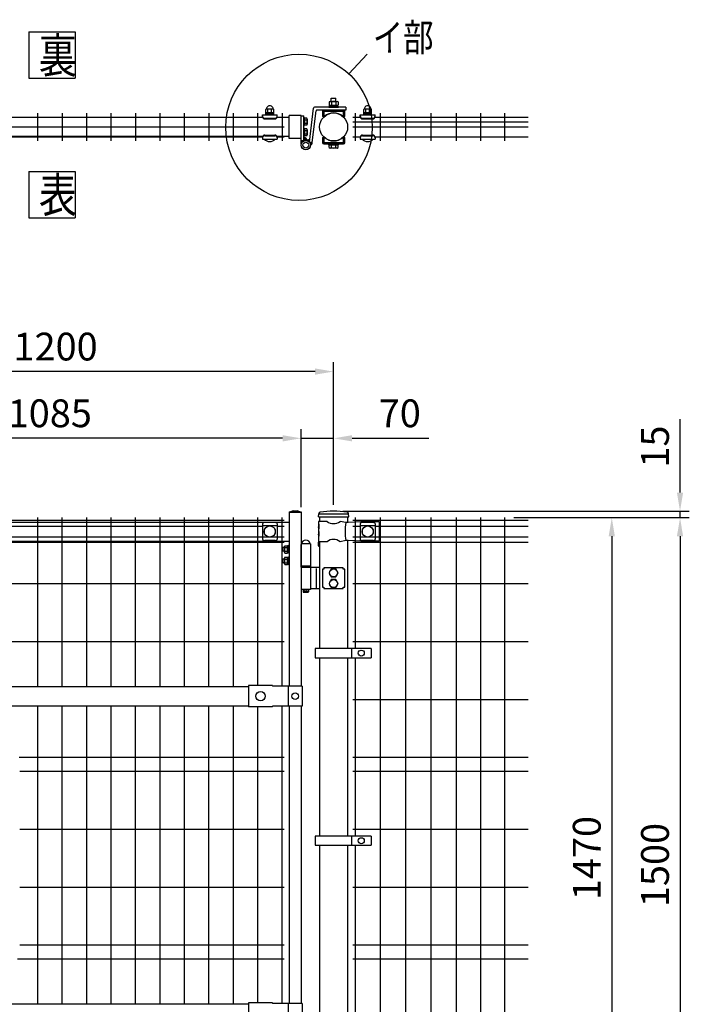
# Model space of a CAD drawing. Units: millimetres. Extents: x 231 to 7306, y 33 to 5271.
# Drawn here: x 1507 to 2952, y 2930 to 5056 of the extents above; entities that cross this region are included whole.
import ezdxf

# ---------------------------------------------------------------- set-up
doc = ezdxf.new("R2010")
doc.units = ezdxf.units.MM
doc.header["$LTSCALE"] = 200
doc.header["$PDMODE"] = 33
doc.header["$PDSIZE"] = 5
for name, color, linetype in [('MOJI', 6, 'Continuous'), ('SJC', 1, 'Continuous'), ('SUNPO', 6, 'Continuous'), ('SUNPOU', 4, 'Continuous')]:
    doc.layers.add(name, color=color, linetype=linetype)
doc.styles.add('EXT08', font='ROMANS', dxfattribs={"width": 0.8, "bigfont": 'EXTFONT'})
doc.styles.get("Standard").update_dxf_attribs({"font": 'arial.ttf'})
doc.dimstyles.new('SJC', dxfattribs={"dimtxt": 0.18, "dimasz": 0.18, "dimexe": 0.18, "dimexo": 0.0625, "dimgap": 0.09, "dimtad": 0, "dimtih": 1, "dimtoh": 1, "dimdec": 4, "dimzin": 0, "dimdsep": 46, "dimtxsty": 'Standard', "dimcen": 0.09, "dimadec": 0, "dimazin": 0, "dimtfac": 1, "dimtdec": 4, "dimtofl": 0, "dimtmove": 0, "dimatfit": 3, "dimfxl": 1, "dimtolj": 1, "dimtzin": 0, "dimarcsym": 0})

# ---------------------------------------------------------------- blocks, each defined once
blk = doc.blocks.new('*D24')
at = {"layer": 'DEFPOINTS', "color": 0}
for p in [(2184.7, 3995.1), (2553.8, 3981.1), (2932.3, 3981.1)]:
    blk.add_point(p, dxfattribs=at)
at = {"layer": 'SUNPOU', "color": 0, "lineweight": -2}
for p, q in [((2932.3, 4035.1), (2932.3, 4194)), ((2204.7, 3995.1), (2952.3, 3995.1)), ((2573.8, 3981.1), (2952.3, 3981.1)), ((2932.3, 3981.1), (2932.3, 3995.1)), ((2932.3, 3941.1), (2932.3, 3901.1))]:
    blk.add_line(p, q, dxfattribs=at)
at = {"layer": 'SUNPOU', "color": 0}
for points in [[(2925.6, 4035.1), (2938.9, 4035.1), (2932.3, 3995.1)], [(2925.6, 3941.1), (2938.9, 3941.1), (2932.3, 3981.1)]]:
    blk.add_solid(points, dxfattribs=at)
at = {"layer": 'SUNPOU', "color": 0, "insert": (2878.3, 4134.6), "char_height": 60, "attachment_point": 5, "rotation": 90, "style": 'EXT08'}
blk.add_mtext('\\A1;15', dxfattribs=at)
blk = doc.blocks.new('*D25')
at = {"layer": 'DEFPOINTS', "color": 0}
for p in [(2553.8, 3981.1), (2553.8, 2511.1), (2785, 2511.1)]:
    blk.add_point(p, dxfattribs=at)
at = {"layer": 'SUNPOU', "color": 0, "lineweight": -2}
for p, q in [((2573.8, 3981.1), (2805, 3981.1)), ((2785, 3941.1), (2785, 2551.1)), ((2573.8, 2511.1), (2805, 2511.1))]:
    blk.add_line(p, q, dxfattribs=at)
at = {"layer": 'SUNPOU', "color": 0}
for points in [[(2778.3, 3941.1), (2791.7, 3941.1), (2785, 3981.1)], [(2778.3, 2551.1), (2791.7, 2551.1), (2785, 2511.1)]]:
    blk.add_solid(points, dxfattribs=at)
at = {"layer": 'SUNPOU', "color": 0, "insert": (2731, 3246.1), "char_height": 60, "attachment_point": 5, "rotation": 90, "style": 'EXT08'}
blk.add_mtext('\\A1;1470', dxfattribs=at)
blk = doc.blocks.new('*D27')
at = {"layer": 'DEFPOINTS', "color": 0}
for p in [(2553.8, 3981.1), (2604.2, 2481.1), (2932.3, 2481.1)]:
    blk.add_point(p, dxfattribs=at)
at = {"layer": 'SUNPOU', "color": 0, "lineweight": -2}
for p, q in [((2573.8, 3981.1), (2952.3, 3981.1)), ((2932.3, 3941.1), (2932.3, 2521.1)), ((2624.2, 2481.1), (2952.3, 2481.1))]:
    blk.add_line(p, q, dxfattribs=at)
at = {"layer": 'SUNPOU', "color": 0}
for points in [[(2925.6, 3941.1), (2938.9, 3941.1), (2932.3, 3981.1)], [(2925.6, 2521.1), (2938.9, 2521.1), (2932.3, 2481.1)]]:
    blk.add_solid(points, dxfattribs=at)
at = {"layer": 'SUNPOU', "color": 0, "insert": (2878.3, 3231.1), "char_height": 60, "attachment_point": 5, "rotation": 90, "style": 'EXT08'}
blk.add_mtext('\\A1;1500', dxfattribs=at)
blk = doc.blocks.new('*D28')
at = {"layer": 'DEFPOINTS', "color": 0}
for p in [(2114.7, 4152.4), (2114.7, 3984.1), (2184.7, 3989.1)]:
    blk.add_point(p, dxfattribs=at)
at = {"layer": 'SUNPOU', "color": 0, "lineweight": -2}
for p, q in [((2114.7, 4004.1), (2114.7, 4172.4)), ((2184.7, 4009.1), (2184.7, 4172.4)), ((2074.7, 4152.4), (2034.7, 4152.4)), ((2114.7, 4152.4), (2184.7, 4152.4)), ((2224.7, 4152.4), (2390.4, 4152.4))]:
    blk.add_line(p, q, dxfattribs=at)
at = {"layer": 'SUNPOU', "color": 0}
for points in [[(2074.7, 4159.1), (2074.7, 4145.7), (2114.7, 4152.4)], [(2224.7, 4159.1), (2224.7, 4145.7), (2184.7, 4152.4)]]:
    blk.add_solid(points, dxfattribs=at)
at = {"layer": 'SUNPOU', "color": 0, "insert": (2327.5, 4206.4), "char_height": 60, "attachment_point": 5, "style": 'EXT08'}
blk.add_mtext('\\A1;70', dxfattribs=at)
blk = doc.blocks.new('*D30')
at = {"layer": 'DEFPOINTS', "color": 0}
for p in [(984.7, 4296.5), (984.7, 3989.1), (2184.7, 3989.1)]:
    blk.add_point(p, dxfattribs=at)
at = {"layer": 'SUNPOU', "color": 0, "lineweight": -2}
for p, q in [((984.7, 4009.1), (984.7, 4316.5)), ((2184.7, 4009.1), (2184.7, 4316.5)), ((2144.7, 4296.5), (1024.7, 4296.5))]:
    blk.add_line(p, q, dxfattribs=at)
at = {"layer": 'SUNPOU', "color": 0}
for points in [[(1024.7, 4303.2), (1024.7, 4289.8), (984.7, 4296.5)], [(2144.7, 4303.2), (2144.7, 4289.8), (2184.7, 4296.5)]]:
    blk.add_solid(points, dxfattribs=at)
at = {"layer": 'SUNPOU', "color": 0, "insert": (1584.7, 4350.5), "char_height": 60, "attachment_point": 5, "style": 'EXT08'}
blk.add_mtext('\\A1;1200', dxfattribs=at)
blk = doc.blocks.new('*D31')
at = {"layer": 'DEFPOINTS', "color": 0}
for p in [(1029.7, 4152.4), (1029.7, 3993.6), (2114.7, 3984.1)]:
    blk.add_point(p, dxfattribs=at)
at = {"layer": 'SUNPOU', "color": 0, "lineweight": -2}
for p, q in [((1029.7, 4013.6), (1029.7, 4172.4)), ((2114.7, 4004.1), (2114.7, 4172.4)), ((2074.7, 4152.4), (1069.7, 4152.4))]:
    blk.add_line(p, q, dxfattribs=at)
at = {"layer": 'SUNPOU', "color": 0}
for points in [[(1069.7, 4159.1), (1069.7, 4145.7), (1029.7, 4152.4)], [(2074.7, 4159.1), (2074.7, 4145.7), (2114.7, 4152.4)]]:
    blk.add_solid(points, dxfattribs=at)
at = {"layer": 'SUNPOU', "color": 0, "insert": (1572.2, 4206.4), "char_height": 60, "attachment_point": 5, "style": 'EXT08'}
blk.add_mtext('\\A1;1085', dxfattribs=at)

msp = doc.modelspace()

# ---------------------------------------------------------------- linework, layer by layer
at = {"layer": 'MOJI'}
for p, q in [((2174.20879, 4869.08242), (2195.20879, 4869.08242)), ((2174.20879, 4867.08242), (2174.20879, 4869.08242)), ((2174.89384, 4878.68934), (2174.89384, 4871.58242)), ((2174.89384, 4871.58242), (2194.52375, 4871.58242)), ((2175.50879, 4869.08242), (2175.50879, 4871.58242)), ((2193.90879, 4869.08242), (2175.50879, 4869.08242)), ((2177.34758, 4879.58242), (2192.07001, 4879.58242)), ((2179.70879, 4879.58242), (2179.70879, 4886.48184)), ((2179.70879, 4886.48184), (2189.70879, 4886.48184)), ((2179.80132, 4878.68934), (2179.80132, 4871.58242)), ((2183.70879, 4869.08242), (2185.70879, 4871.58242)), ((2189.61627, 4878.68934), (2189.61627, 4871.58242)), ((2189.70879, 4879.58242), (2189.70879, 4886.48184)), ((2193.90879, 4869.08242), (2193.90879, 4871.58242)), ((2194.52375, 4878.68934), (2194.52375, 4871.58242)), ((2195.20879, 4867.08242), (2195.20879, 4869.08242)), ((2030.92586, 4851.08199), (2062.92586, 4851.08199)), ((2030.92586, 4847.08199), (2030.92586, 4851.08199)), ((2038.42586, 4851.08199), (2038.42586, 4862.08199)), ((2055.42586, 4855.08199), (2038.42586, 4855.08199)), ((2055.42586, 4853.08199), (2038.42586, 4853.08199)), ((2038.42586, 4851.08199), (2055.42586, 4851.08199)), ((2054.42586, 4863.08199), (2039.42586, 4863.08199)), ((2042.92586, 4855.08199), (2042.92586, 4863.08199)), ((2050.92586, 4855.08199), (2050.92586, 4863.08199)), ((2055.42586, 4851.08199), (2055.42586, 4862.08199)), ((2062.92586, 4847.08199), (2062.92586, 4851.08199)), ((2132.66989, 4791.51535), (2141.52967, 4865.3208)), ((2138.62712, 4790.80023), (2146.85249, 4859.3208)), ((2210.93879, 4867.08242), (2143.51541, 4867.08242)), ((2210.93879, 4861.08242), (2148.83823, 4861.08242)), ((2160.50879, 4857.88242), (2160.50879, 4847.08242)), ((2163.70879, 4847.08242), (2160.50879, 4847.08242)), ((2163.70879, 4861.08242), (2163.70879, 4847.08242)), ((2205.70879, 4861.08242), (2163.70879, 4861.08242)), ((2205.70879, 4857.88242), (2163.70879, 4857.88242)), ((2164.57892, 4847.2123), (2163.70879, 4848.08242)), ((2174.20879, 4867.08242), (2195.20879, 4867.08242)), ((2204.83867, 4847.2123), (2205.70879, 4848.08242)), ((2205.70879, 4847.08242), (2205.70879, 4861.08242)), ((2208.90879, 4847.08242), (2205.70879, 4847.08242)), ((2208.90879, 4847.08242), (2208.90879, 4857.88242)), ((2210.93879, 4867.08242), (2210.93879, 4861.08242)), ((2242.20879, 4851.07777), (2274.20879, 4851.07777)), ((2242.20879, 4847.07777), (2242.20879, 4851.07777)), ((2249.70879, 4851.07777), (2249.70879, 4862.07777)), ((2266.70879, 4855.07777), (2249.70879, 4855.07777)), ((2266.70879, 4853.07777), (2249.70879, 4853.07777)), ((2249.70879, 4851.07777), (2266.70879, 4851.07777)), ((2265.70879, 4863.07777), (2250.70879, 4863.07777)), ((2254.20879, 4855.07777), (2254.20879, 4863.07777)), ((2262.20879, 4855.07777), (2262.20879, 4863.07777)), ((2266.70879, 4851.07777), (2266.70879, 4862.07777)), ((2274.20879, 4847.07777), (2274.20879, 4851.07777)), ((2031.32161, 4845.13242), (1113.03012, 4845.13242)), ((2035.92586, 4843.43437), (2057.92586, 4843.43437)), ((2035.92586, 4842.08199), (2057.92586, 4842.08199)), ((2088.70879, 4845.13242), (2062.53012, 4845.13242)), ((2247.20879, 4843.43015), (2269.20879, 4843.43015)), ((2247.20879, 4842.07777), (2269.20879, 4842.07777)), ((2035.92586, 4807.18199), (2057.92586, 4807.18199)), ((2035.92586, 4805.82961), (2057.92586, 4805.82961)), ((2247.20879, 4807.17777), (2269.20879, 4807.17777)), ((2247.20879, 4805.82539), (2269.20879, 4805.82539)), ((2031.32197, 4804.13242), (1113.02975, 4804.13242)), ((2030.92586, 4802.18199), (2030.92586, 4798.18199)), ((2030.92586, 4798.18199), (2062.92586, 4798.18199)), ((2034.92586, 4798.18199), (2058.92586, 4798.18199)), ((2088.70879, 4804.13242), (2062.52975, 4804.13242)), ((2062.92586, 4802.18199), (2062.92586, 4798.18199)), ((2128.08795, 4794.87187), (2129.96727, 4796.8722)), ((2129.07179, 4794.45861), (2131.8966, 4797.46531)), ((2129.97655, 4793.96116), (2133.28593, 4797.48364)), ((2130.80834, 4793.38606), (2133.20005, 4795.93178)), ((2131.57047, 4792.73681), (2132.99905, 4794.25738)), ((2132.26395, 4792.01449), (2132.79805, 4792.58298)), ((2138.62712, 4790.80023), (2132.66989, 4791.51535)), ((2138.62712, 4790.80023), (2132.66989, 4791.51535)), ((2132.88771, 4791.21796), (2133.11671, 4791.46171)), ((2133.43837, 4790.34362), (2134.34975, 4791.31369)), ((2133.90971, 4789.38486), (2135.58279, 4791.16568)), ((2134.2914, 4788.33067), (2136.81584, 4791.01766)), ((2134.5664, 4787.16292), (2138.04888, 4790.86964)), ((2134.70502, 4785.85002), (2138.42105, 4789.80532)), ((2160.50879, 4802.18242), (2160.50879, 4791.38242)), ((2160.50879, 4802.18242), (2163.70879, 4802.18242)), ((2163.70879, 4802.18242), (2163.70879, 4788.18242)), ((2164.57892, 4802.05255), (2163.70879, 4801.18242)), ((2163.70879, 4791.38242), (2205.70879, 4791.38242)), ((2163.70879, 4788.18242), (2205.70879, 4788.18242)), ((2174.20879, 4786.18242), (2174.20879, 4788.18242)), ((2174.20879, 4788.18242), (2195.20879, 4788.18242)), ((2174.20879, 4786.18242), (2195.20879, 4786.18242)), ((2194.52384, 4786.18242), (2174.89374, 4786.18242)), ((2174.89374, 4780.07552), (2174.89374, 4786.18242)), ((2193.90879, 4786.18242), (2175.50879, 4786.18242)), ((2177.35879, 4786.18242), (2184.70879, 4786.18242)), ((2179.80127, 4780.07552), (2179.80127, 4786.18242)), ((2184.70879, 4786.18242), (2192.05879, 4786.18242)), ((2189.61632, 4780.07552), (2189.61632, 4786.18242)), ((2194.52384, 4780.07552), (2194.52384, 4786.18242)), ((2195.20879, 4786.18242), (2195.20879, 4788.18242)), ((2204.83867, 4802.05255), (2205.70879, 4801.18242)), ((2205.70879, 4788.18242), (2205.70879, 4802.18242)), ((2208.90879, 4791.38242), (2208.90879, 4802.18242)), ((2242.20879, 4802.17777), (2242.20879, 4798.17777)), ((2242.20879, 4798.17777), (2274.20879, 4798.17777)), ((2246.20879, 4798.17777), (2270.20879, 4798.17777)), ((2274.20879, 4802.17777), (2274.20879, 4798.17777)), ((2192.07008, 4779.18242), (2177.34751, 4779.18242)), ((2154.42586, 3989.13254), (2214.92586, 3989.13254)), ((1055.67586, 3971.63254), (2088.67586, 3971.63254)), ((2030.92586, 3968.33001), (2030.92586, 3933.93508)), ((2062.92586, 3963.38061), (2030.92586, 3963.38061)), ((2034.92586, 3955.63255), (2034.92586, 3946.63255)), ((2057.92586, 3970.73732), (2035.92586, 3970.73732)), ((2035.92586, 3956.63255), (2036.2605, 3956.63255)), ((2057.59123, 3956.63255), (2057.92586, 3956.63255)), ((2058.92586, 3955.63255), (2058.92586, 3946.63255)), ((2062.92586, 3968.33001), (2062.92586, 3933.93508)), ((2170.70889, 3973.13254), (2152.07586, 3973.13254)), ((2152.07586, 3973.13254), (2152.07586, 3967.13254)), ((2152.07586, 3967.13254), (2152.67482, 3967.13254)), ((2152.07586, 3967.13254), (2152.07586, 3945.13254)), ((2152.07586, 3961.13254), (2152.07586, 3951.13254)), ((2152.67482, 3957.13254), (2152.07586, 3961.13254)), ((2152.67482, 3967.13254), (2152.67482, 3957.13254)), ((2211.08558, 3970.60729), (2198.64284, 3973.13254)), ((2215.91668, 3970.38254), (2211.08558, 3970.60729)), ((2243.17586, 3972.13254), (2215.91668, 3970.38254)), ((2242.17586, 3968.33001), (2242.17586, 3933.93507)), ((2274.17586, 3963.3806), (2242.17586, 3963.3806)), ((2283.17586, 3972.13254), (2243.17586, 3972.13254)), ((2246.17586, 3955.63254), (2246.17586, 3946.63254)), ((2269.17586, 3970.73731), (2247.17586, 3970.73731)), ((2247.17586, 3956.63254), (2247.5105, 3956.63254)), ((2268.84123, 3956.63254), (2269.17586, 3956.63254)), ((2270.17586, 3955.63254), (2270.17586, 3946.63254)), ((2274.17586, 3968.33001), (2274.17586, 3933.93507)), ((2283.17586, 3972.13254), (2283.17586, 3930.13254)), ((2062.92586, 3938.88449), (2030.92586, 3938.88449)), ((2035.92586, 3945.63255), (2036.2605, 3945.63255)), ((2057.59123, 3945.63255), (2057.92586, 3945.63255)), ((2152.07586, 3951.13254), (2152.67482, 3951.13254)), ((2152.07586, 3945.13254), (2152.07586, 3929.13254)), ((2152.67482, 3941.13254), (2152.07586, 3945.13254)), ((2152.67482, 3951.13254), (2152.67482, 3941.13254)), ((2274.17586, 3938.88448), (2242.17586, 3938.88448)), ((2247.17586, 3945.63254), (2247.5105, 3945.63254)), ((2268.84123, 3945.63254), (2269.17586, 3945.63254)), ((1055.67586, 3930.63254), (2088.67586, 3930.63254)), ((2057.92586, 3931.52778), (2035.92586, 3931.52778)), ((2078.67586, 3906.74357), (2078.67586, 3918.52151)), ((2079.39033, 3920.4845), (2085.07586, 3920.4845)), ((2079.39033, 3916.55852), (2085.07586, 3916.55852)), ((2085.07586, 3904.78058), (2085.07586, 3920.4845)), ((2087.07586, 3919.99254), (2085.07586, 3919.99254)), ((2087.07586, 3911.83254), (2085.07586, 3913.43254)), ((2087.07586, 3904.23254), (2087.07586, 3921.03254)), ((2088.67586, 3921.03254), (2087.07586, 3921.03254)), ((2087.07586, 3919.99254), (2087.07586, 3905.27254)), ((2088.67586, 3904.23254), (2088.67586, 3921.03254)), ((2113.7151, 3923.33254), (2113.7151, 3877.33254)), ((2114.71268, 3923.33254), (2113.7151, 3923.33254)), ((2114.71268, 3924.33254), (2114.71268, 3876.33254)), ((2134.71268, 3924.33254), (2114.71268, 3924.33254)), ((2134.71268, 3924.33254), (2134.71268, 3876.33254)), ((2170.70889, 3929.13254), (2152.07586, 3929.13254)), ((2211.08558, 3931.65779), (2198.64284, 3929.13254)), ((2215.91668, 3931.88254), (2211.08558, 3931.65779)), ((2243.17586, 3930.13254), (2215.91668, 3931.88254)), ((2283.17586, 3930.13254), (2243.17586, 3930.13254)), ((2269.17586, 3931.52777), (2247.17586, 3931.52777)), ((2078.67586, 3881.74357), (2078.67586, 3893.52151)), ((2079.39033, 3908.70656), (2085.07586, 3908.70656)), ((2079.39033, 3904.78058), (2085.07586, 3904.78058)), ((2079.39033, 3895.4845), (2085.07586, 3895.4845)), ((2079.39033, 3891.55852), (2085.07586, 3891.55852)), ((2087.07586, 3905.27254), (2085.07586, 3905.27254)), ((2085.07586, 3879.78058), (2085.07586, 3895.4845)), ((2087.07586, 3894.99254), (2085.07586, 3894.99254)), ((2088.67586, 3904.23254), (2087.07586, 3904.23254)), ((2087.07586, 3879.23254), (2087.07586, 3896.03254)), ((2088.67586, 3896.03254), (2087.07586, 3896.03254)), ((2087.07586, 3894.99254), (2087.07586, 3880.27254)), ((2088.67586, 3879.23254), (2088.67586, 3896.03254)), ((2079.39033, 3883.70656), (2085.07586, 3883.70656)), ((2079.39033, 3879.78058), (2085.07586, 3879.78058)), ((2087.07586, 3886.83254), (2085.07586, 3888.43254)), ((2087.07586, 3880.27254), (2085.07586, 3880.27254)), ((2088.67586, 3879.23254), (2087.07586, 3879.23254)), ((2114.71268, 3877.33254), (2113.7151, 3877.33254)), ((2114.21268, 3876.33254), (2114.21268, 3874.33254)), ((2114.21268, 3876.33254), (2135.21268, 3876.33254)), ((2114.21268, 3874.33254), (2135.21268, 3874.33254)), ((2134.71268, 3876.33254), (2114.71268, 3876.33254)), ((2114.71268, 3874.33254), (2114.71268, 3826.33254)), ((2134.71268, 3874.33254), (2134.71268, 3827.33254)), ((2154.42586, 3873.33254), (2134.71268, 3873.33254)), ((2135.21268, 3874.33254), (2135.21268, 3876.33254)), ((2147.51097, 3829.54344), (2147.51097, 3871.12164)), ((2160.47569, 3869.63254), (2160.47569, 3831.03254)), ((2163.67569, 3869.63254), (2160.47569, 3869.63254)), ((2163.67569, 3872.83254), (2163.67569, 3869.63254)), ((2134.71268, 3827.33254), (2134.71268, 3826.33254)), ((2154.42586, 3827.33254), (2134.71268, 3827.33254)), ((2134.71268, 3826.33254), (2114.71268, 3826.33254)), ((2118.71268, 3826.33254), (2118.71268, 3820.63254)), ((2130.71268, 3820.63254), (2118.71268, 3820.63254)), ((2118.71268, 3820.63254), (2119.71268, 3819.63254)), ((2129.71268, 3819.63254), (2119.71268, 3819.63254)), ((2130.71268, 3820.63254), (2129.71268, 3819.63254)), ((2130.71268, 3826.33254), (2130.71268, 3820.63254)), ((2265.6549, 3698.63251), (2145.1549, 3698.63251)), ((2145.1549, 3698.63251), (2145.1549, 3678.63251)), ((2145.1549, 3678.63251), (2265.6549, 3678.63251)), ((2223.18816, 3698.63251), (2223.18816, 3678.63251)), ((2265.6549, 3698.63251), (2265.6549, 3678.63251)), ((1143.27586, 3616.63254), (2001.07586, 3616.63254)), ((2001.07586, 3618.73254), (2001.07586, 3572.53254)), ((2053.07586, 3618.73254), (2001.07586, 3618.73254)), ((2053.07586, 3618.73254), (2053.07586, 3617.13254)), ((2116.57586, 3617.13254), (2053.07586, 3617.13254)), ((2086.77586, 3617.13254), (2086.77586, 3574.13254)), ((2086.77586, 3614.13254), (2086.77586, 3577.13254)), ((2116.57586, 3617.13254), (2116.57586, 3574.13254)), ((1143.27586, 3574.63254), (2001.07586, 3574.63254)), ((2053.07586, 3572.53254), (2001.07586, 3572.53254)), ((2116.57586, 3574.13254), (2053.07586, 3574.13254)), ((2053.07586, 3572.53254), (2053.07586, 3574.13254)), ((2265.6549, 3293.63251), (2145.1549, 3293.63251)), ((2145.1549, 3293.63251), (2145.1549, 3273.63251)), ((2223.18816, 3293.63251), (2223.18816, 3273.63251)), ((2265.6549, 3293.63251), (2265.6549, 3273.63251)), ((2145.1549, 3273.63251), (2265.6549, 3273.63251)), ((2001.07586, 2933.73254), (2001.07586, 2887.53254)), ((2053.07586, 2933.73254), (2001.07586, 2933.73254)), ((2053.07586, 2933.73254), (2053.07586, 2932.13254)), ((1143.27586, 2931.63254), (2001.07586, 2931.63254)), ((2116.57586, 2932.13254), (2053.07586, 2932.13254)), ((2086.77586, 2932.13254), (2086.77586, 2889.13254)), ((2116.57586, 2932.13254), (2116.57586, 2889.13254))]:
    msp.add_line(p, q, dxfattribs=at)
for points in [[(2179.76821, 3870.33254), (2174.86073, 3861.83254), (2179.76821, 3853.33254), (2189.58317, 3853.33254), (2194.49064, 3861.83254), (2189.58317, 3870.33254)], [(2179.76821, 3847.33254), (2174.86073, 3838.83254), (2179.76821, 3830.33254), (2189.58317, 3830.33254), (2194.49064, 3838.83254), (2189.58317, 3847.33254)]]:
    msp.add_lwpolyline(points, close=True, dxfattribs=at)
for centre, radius in [((2124.71268, 4785.45871), 10), ((2046.92586, 3951.13255), 12), ((2258.17586, 3951.13254), 12), ((2184.67569, 3861.83254), 8.5), ((2184.67569, 3838.83254), 8.5), ((2244.42153, 3688.63251), 6.5), ((2027.07585, 3595.63254), 10), ((2101.67586, 3595.63254), 7), ((2244.42153, 3283.63251), 6.5)]:
    msp.add_circle(centre, radius, dxfattribs=at)
for centre, radius, start, end in [((2046.92586, 4863.32783), 7.25417, 358.05795614, 181.94204386), ((2177.34758, 4875.76509), 3.81734, 50, 130), ((2184.70879, 4865.6527), 13.92973, 69.37179037, 110.62820963), ((2192.07001, 4875.76509), 3.81734, 50, 130), ((2258.20879, 4863.3236), 7.25417, 358.05795614, 181.94204386), ((2035.92586, 4848.43437), 5, 180, 270), ((2035.92586, 4847.08199), 5, 180, 270), ((2039.42586, 4862.08199), 1, 90, 180), ((2054.42586, 4862.08199), 1, 0, 90), ((2057.92586, 4848.43437), 5, 270, 0), ((2057.92586, 4847.08199), 5, 270, 0), ((2143.51541, 4865.08242), 2, 90, 173.15483462), ((2148.83823, 4859.08242), 2, 90, 173.15483462), ((2163.70879, 4857.88242), 3.2, 90, 180), ((2184.70879, 4824.63242), 30.25, 48.28311449, 131.71688551), ((2205.70879, 4857.88242), 3.2, 0, 90), ((2247.20879, 4848.43015), 5, 180, 270), ((2247.20879, 4847.07777), 5, 180, 270), ((2250.70879, 4862.07777), 1, 90, 180), ((2265.70879, 4862.07777), 1, 0, 90), ((2269.20879, 4848.43015), 5, 270, 0), ((2269.20879, 4847.07777), 5, 270, 0), ((2035.92586, 4802.18199), 5, 90, 180), ((2035.92586, 4800.82961), 5, 90, 180), ((2057.92586, 4802.18199), 5, 0, 90), ((2057.92586, 4800.82961), 5, 0, 90), ((2247.20879, 4802.17777), 5, 90, 180), ((2247.20879, 4800.82539), 5, 90, 180), ((2269.20879, 4802.17777), 5, 0, 90), ((2269.20879, 4800.82539), 5, 0, 90), ((2046.92586, 4810.08199), 16.9, 224.7602701, 315.2397299), ((2132.66989, 4791.51535), 6, 83.15483462, 144.73423358), ((2132.66989, 4791.51535), 6, 289.81902733, 353.15483462), ((2163.70879, 4791.38242), 3.2, 180, 270), ((2184.70879, 4824.63242), 30.25, 228.28311449, 311.71688551), ((2205.70879, 4791.38242), 3.2, 270, 0), ((2258.20879, 4810.07777), 16.9, 224.7602701, 315.2397299), ((2177.34751, 4782.9998), 3.81738, 230, 310), ((2184.70879, 4793.11229), 13.92986, 249.37179037, 290.62820963), ((2192.07008, 4782.9998), 3.81738, 230, 310), ((2036.6254, 3962.8882), 7.88023, 95.09287462, 136.32509169), ((2035.92586, 3955.63255), 1, 90, 180), ((2057.22633, 3962.8882), 7.88023, 43.67490831, 84.90712538), ((2057.92586, 3955.63255), 1, 0, 90), ((2184.67586, 3990.14019), 22.00765, 230.60656182, 309.39343818), ((2319.1705, 3951.13254), 109.82539, 169.78603114, 190.21396886), ((2247.8754, 3962.88819), 7.88023, 95.09287462, 136.32509169), ((2247.17586, 3955.63254), 1, 90, 180), ((2268.47633, 3962.88819), 7.88023, 43.67490831, 84.90712538), ((2269.17586, 3955.63254), 1, 0, 90), ((2036.6254, 3939.3769), 7.88023, 223.67490831, 264.90712538), ((2035.92586, 3946.63255), 1, 180, 270), ((2057.92586, 3946.63255), 1, 270, 0), ((2057.22633, 3939.3769), 7.88023, 275.09287462, 316.32509169), ((2184.67586, 3912.12489), 22.00765, 50.60656182, 129.39343818), ((2247.8754, 3939.37689), 7.88023, 223.67490831, 264.90712538), ((2247.17586, 3946.63254), 1, 180, 270), ((2269.17586, 3946.63254), 1, 270, 0), ((2268.47633, 3939.37689), 7.88023, 275.09287462, 316.32509169), ((2081.72974, 3918.52151), 3.05387, 140, 220), ((2089.81965, 3912.63254), 11.14378, 159.37179037, 200.62820963), ((2124.71268, 3922.69191), 9.64062, 9.79818491, 170.20181509), ((2081.72974, 3906.74357), 3.05387, 140, 220), ((2081.72974, 3893.52151), 3.05387, 140, 220), ((2089.81965, 3887.63254), 11.14378, 159.37179037, 200.62820963), ((2081.72974, 3881.74357), 3.05387, 140, 220), ((2124.71268, 3825.63254), 3, 166.50660118, 13.49339882)]:
    msp.add_arc(centre, radius, start, end, dxfattribs=at)
at = {"layer": 'SJC'}
for p, q in [((1545.83362, 4854.63221), (1545.83362, 4794.63221)), ((1598.58362, 4854.63221), (1598.58362, 4794.63221)), ((1651.33362, 4854.63221), (1651.33362, 4794.63221)), ((1704.08362, 4854.63221), (1704.08362, 4794.63221)), ((1756.83362, 4854.63221), (1756.83362, 4794.63221)), ((1809.58362, 4854.63221), (1809.58362, 4794.63221)), ((1862.33362, 4854.63221), (1862.33362, 4794.63221)), ((1915.08362, 4854.63221), (1915.08362, 4794.63221)), ((1967.83362, 4854.63221), (1967.83362, 4794.63221)), ((2020.58362, 4854.63221), (2020.58362, 4794.63221)), ((2073.33362, 4854.63221), (2073.33362, 4794.63221)), ((2088.70879, 4799.63242), (2088.70879, 4849.63242)), ((2088.70879, 4799.63242), (2088.70879, 4849.63242)), ((2114.70879, 4849.63242), (2088.70879, 4849.63242)), ((2114.70879, 4799.63242), (2114.70879, 4849.63242)), ((2230.89109, 4854.63221), (2230.89109, 4794.63221)), ((2285.52109, 4854.63221), (2285.52109, 4794.63221)), ((2340.15109, 4854.63221), (2340.15109, 4794.63221)), ((2394.78109, 4854.63221), (2394.78109, 4794.63221)), ((2449.41109, 4854.63221), (2449.41109, 4794.63221)), ((2501.62109, 4854.63221), (2501.62109, 4794.63221)), ((2553.83109, 4854.63221), (2553.83109, 4794.63221)), ((1113.211, 4845.63199), (2031.14073, 4845.63199)), ((2062.711, 4845.63199), (2078.33362, 4845.63199)), ((2225.89109, 4845.63221), (2242.42232, 4845.63221)), ((2225.89109, 4835.63221), (2604.24109, 4835.63221)), ((2273.99527, 4845.63221), (2604.24109, 4845.63221)), ((1066.08362, 4824.63199), (2078.33362, 4824.63199)), ((2225.89109, 4824.63221), (2604.24109, 4824.63221)), ((1113.211, 4803.63199), (2031.14073, 4803.63199)), ((2062.711, 4803.63199), (2078.33631, 4803.63199)), ((2114.70879, 4799.63242), (2088.70879, 4799.63242)), ((2205.70879, 4802.18242), (2208.90879, 4802.18242)), ((2225.89109, 4803.63221), (2242.42501, 4803.63221)), ((2273.99258, 4803.63221), (2604.24109, 4803.63221)), ((1545.80086, 3981.63254), (1545.80086, 3616.63254)), ((1598.55086, 3981.63254), (1598.55086, 3616.63254)), ((1651.30086, 3981.63254), (1651.30086, 3616.63254)), ((1704.05086, 3981.63254), (1704.05086, 3616.63254)), ((1756.80086, 3981.63254), (1756.80086, 3616.63254)), ((1809.55086, 3981.63254), (1809.55086, 3616.63254)), ((1862.30086, 3981.63254), (1862.30086, 3616.63254)), ((1915.05086, 3981.63254), (1915.05086, 3616.63254)), ((1967.80086, 3981.63254), (1967.80086, 3616.63254)), ((2020.55086, 3981.63254), (2020.55086, 3618.73254)), ((2073.30086, 3981.63254), (2073.30086, 3617.13254)), ((2088.67586, 3993.63254), (2114.67586, 3993.63254)), ((2088.67586, 3993.63254), (2088.67586, 3992.63254)), ((2088.67586, 3992.63254), (2114.67586, 3992.63254)), ((2088.67586, 3992.63254), (2088.67586, 3617.13254)), ((2097.27586, 3996.13254), (2091.67586, 3993.63254)), ((2097.27586, 3996.13254), (2106.07586, 3996.13254)), ((2111.67586, 3993.63254), (2106.07586, 3996.13254)), ((2114.67586, 3993.63254), (2114.67586, 3992.63254)), ((2114.67586, 3992.63254), (2114.67586, 3923.33254)), ((2152.20879, 3983.13254), (2152.60743, 3989.11203)), ((2152.20879, 3983.13254), (2217.20879, 3983.13254)), ((2154.42586, 3983.13254), (2154.42586, 3973.13254)), ((2214.92586, 3983.13254), (2214.92586, 3970.42863)), ((2217.20879, 3983.13254), (2216.81016, 3989.11203)), ((2230.85816, 3981.13254), (2230.85816, 3698.63251)), ((2285.48816, 3981.13254), (2285.48816, 2511.13254)), ((2340.11816, 3981.13254), (2340.11816, 2511.13254)), ((2394.74816, 3981.13254), (2394.74816, 2511.13254)), ((2449.37816, 3981.13254), (2449.37816, 2511.13254)), ((2501.58816, 3981.13254), (2501.58816, 2511.13254)), ((2553.79816, 3981.13254), (2553.79816, 2511.13254)), ((1066.05086, 3975.33254), (2078.30086, 3975.33254)), ((1113.42586, 3962.53254), (2030.92586, 3962.53254)), ((2062.92586, 3962.53254), (2078.30086, 3962.53254)), ((2225.85816, 3975.33254), (2604.20816, 3975.33254)), ((2225.85816, 3962.53254), (2242.17586, 3962.53254)), ((2274.17586, 3962.53254), (2604.20816, 3962.53254)), ((1113.42586, 3939.73254), (2030.92586, 3939.73254)), ((2062.92586, 3939.73254), (2078.30086, 3939.73254)), ((2225.85816, 3939.73254), (2242.17586, 3939.73254)), ((2274.17586, 3939.73254), (2604.20816, 3939.73254)), ((1066.05086, 3928.13254), (2078.30086, 3928.13254)), ((2151.12586, 3927.13254), (2151.12586, 3921.13254)), ((2152.62586, 3928.63254), (2154.42586, 3928.63254)), ((2152.62586, 3919.63254), (2154.42586, 3919.63254)), ((2154.42586, 3929.13254), (2154.42586, 3897.13254)), ((2214.92586, 3931.83644), (2214.92586, 3698.63251)), ((2225.85816, 3928.13254), (2604.20816, 3928.13254)), ((2154.42586, 3897.13254), (2154.42586, 3698.63251)), ((2114.67586, 3877.33254), (2114.67586, 3876.33254)), ((2114.67586, 3874.33254), (2114.67586, 3617.13254)), ((1066.05086, 3838.63254), (2078.30086, 3838.63254)), ((2225.85816, 3838.63254), (2604.20816, 3838.63254)), ((1066.05086, 3713.63254), (2078.30086, 3713.63254)), ((2225.85816, 3713.63254), (2604.20816, 3713.63254)), ((2154.42586, 3678.63251), (2154.42586, 3293.63251)), ((2214.92586, 3678.63251), (2214.92586, 3293.63251)), ((2230.85816, 3678.63251), (2230.85816, 3293.63251)), ((1545.80086, 3574.63254), (1545.80086, 2931.63254)), ((1598.55086, 3574.63254), (1598.55086, 2931.63254)), ((1651.30086, 3574.63254), (1651.30086, 2931.63254)), ((1704.05086, 3574.63254), (1704.05086, 2931.63254)), ((1756.80086, 3574.63254), (1756.80086, 2931.63254)), ((1809.55086, 3574.63254), (1809.55086, 2931.63254)), ((1862.30086, 3574.63254), (1862.30086, 2931.63254)), ((1915.05086, 3574.63254), (1915.05086, 2931.63254)), ((1967.80086, 3574.63254), (1967.80086, 2931.63254)), ((2020.55086, 3572.53254), (2020.55086, 2933.73254)), ((2073.30086, 3574.13254), (2073.30086, 2932.13254)), ((2088.67586, 3574.13254), (2088.67586, 2932.13254)), ((2114.67586, 3574.13254), (2114.67586, 2932.13254)), ((2225.85816, 3588.63254), (2604.20816, 3588.63254)), ((1506.06731, 3463.63254), (2078.30086, 3463.63254)), ((2225.85816, 3463.63254), (2604.20816, 3463.63254)), ((1507.27586, 3433.63254), (2078.30086, 3433.63254)), ((2225.85816, 3433.63254), (2604.20816, 3433.63254)), ((1507.27586, 3308.63254), (2078.30086, 3308.63254)), ((2225.85816, 3308.63254), (2604.20816, 3308.63254)), ((2154.42586, 3273.63251), (2154.42586, 2888.63255)), ((2214.92586, 3273.63251), (2214.92586, 2888.63255)), ((2230.85816, 3273.63251), (2230.85816, 2888.63255)), ((1507.27586, 3183.63254), (2078.30086, 3183.63254)), ((2225.85816, 3183.63254), (2604.20816, 3183.63254)), ((1507.27461, 3058.63254), (2078.30086, 3058.63254)), ((2225.85816, 3058.63254), (2604.20816, 3058.63254)), ((1502.82559, 3028.63254), (2078.30086, 3028.63254)), ((2225.85816, 3028.63254), (2604.20816, 3028.63254))]:
    msp.add_line(p, q, dxfattribs=at)
msp.add_circle((2184.70879, 4824.63242), 30.25, dxfattribs=at)
for centre, radius, start, end in [((2156.59857, 3988.84596), 4, 101.22877869, 176.18592517), ((2184.70879, 3817.36865), 177.76389, 80.64714738, 99.35285262), ((2212.81902, 3988.84596), 4, 3.81407483, 78.77122131), ((2152.62586, 3927.13254), 1.5, 90, 180), ((2152.62586, 3921.13254), 1.5, 180, 270)]:
    msp.add_arc(centre, radius, start, end, dxfattribs=at)
at = {"layer": 'SUNPO'}
for p, q in [((2114.71268, 4794.70566), (2114.71268, 4848.45871)), ((2114.71268, 4848.45871), (2120.71268, 4848.45871)), ((2120.71268, 4794.70566), (2120.71268, 4848.45871)), ((2120.71268, 4844.45871), (2120.71268, 4827.45871)), ((2121.71268, 4844.45871), (2120.71268, 4844.45871)), ((2120.71268, 4827.45871), (2121.71268, 4827.45871)), ((2121.71268, 4827.45871), (2121.71268, 4844.45871)), ((2121.71268, 4843.31993), (2121.71268, 4828.59749)), ((2127.04287, 4843.31993), (2121.71268, 4843.31993)), ((2127.04287, 4839.63932), (2121.71268, 4839.63932)), ((2127.04287, 4832.2781), (2121.71268, 4832.2781)), ((2127.04287, 4828.59749), (2121.71268, 4828.59749)), ((2127.71268, 4841.47962), (2127.71268, 4830.4378)), ((2120.71268, 4821.45871), (2120.71268, 4804.45871)), ((2121.71268, 4821.45871), (2120.71268, 4821.45871)), ((2121.71268, 4804.45871), (2121.71268, 4821.45871)), ((2121.71268, 4820.31993), (2121.71268, 4805.59749)), ((2127.04287, 4820.31993), (2121.71268, 4820.31993)), ((2127.04287, 4816.63932), (2121.71268, 4816.63932)), ((2127.04287, 4809.2781), (2121.71268, 4809.2781)), ((2127.04287, 4805.59749), (2121.71268, 4805.59749)), ((2127.71268, 4818.47962), (2127.71268, 4807.4378)), ((2113.73396, 4791.89851), (2116.54111, 4794.70566)), ((2113.76322, 4790.51355), (2117.95532, 4794.70566)), ((2114.00737, 4789.34349), (2119.36954, 4794.70566)), ((2114.40206, 4788.32397), (2115.55588, 4789.47779)), ((2120.71268, 4794.70566), (2114.71268, 4794.70566)), ((2114.90555, 4787.41325), (2114.91817, 4787.42587)), ((2120.6936, 4794.61551), (2125.69784, 4799.61975)), ((2120.71268, 4804.45871), (2121.71268, 4804.45871)), ((2120.71268, 4800.29145), (2122.00632, 4801.58509)), ((2120.71268, 4798.87723), (2123.11572, 4801.28027)), ((2120.71268, 4797.46302), (2124.08787, 4800.83821)), ((2120.71268, 4796.04881), (2124.94509, 4800.28121)), ((2122.75814, 4795.26584), (2126.34904, 4798.85674)), ((2124.35897, 4795.45245), (2126.89511, 4797.98859)), ((2074.17586, 3916.63254), (2074.17586, 3908.63254)), ((2078.67586, 3916.63254), (2074.17586, 3916.63254)), ((2078.67586, 3908.63254), (2074.17586, 3908.63254)), ((2074.17586, 3891.63254), (2074.17586, 3883.63254)), ((2078.67586, 3891.63254), (2074.17586, 3891.63254)), ((2078.67586, 3883.63254), (2074.17586, 3883.63254)), ((2205.67569, 3872.83254), (2163.67569, 3872.83254)), ((2205.67569, 3869.63254), (2205.67569, 3872.83254)), ((2208.87569, 3869.63254), (2205.67569, 3869.63254)), ((2208.87569, 3831.03254), (2208.87569, 3869.63254)), ((2160.47569, 3831.03254), (2163.67569, 3831.03254)), ((2163.67569, 3831.03254), (2163.67569, 3827.83254)), ((2163.67569, 3827.83254), (2205.67569, 3827.83254)), ((2205.67569, 3827.83254), (2205.67569, 3831.03254)), ((2205.67569, 3831.03254), (2208.87569, 3831.03254))]:
    msp.add_line(p, q, dxfattribs=at)
for radius in [10, 6.35]:
    msp.add_circle((2124.71268, 4785.45871), radius, dxfattribs=at)
for centre, radius, start, end in [((2124.84968, 4841.47962), 2.863, 320, 40), ((2117.26539, 4835.95871), 10.4473, 339.37179037, 20.62820963), ((2124.84968, 4830.4378), 2.863, 320, 40), ((2124.84968, 4818.47962), 2.863, 320, 40), ((2117.26539, 4812.95871), 10.4473, 339.37179037, 20.62820963), ((2124.84968, 4807.4378), 2.863, 320, 40), ((2120.71268, 4791.35316), 7, 148.99728087, 214.01422228), ((2120.71268, 4794.70566), 7, 2.77068173, 90)]:
    msp.add_arc(centre, radius, start, end, dxfattribs=at)
at = {"layer": 'SUNPOU'}
for p, q in [((1527.1291, 5029.79934), (1527.1291, 4929.79934)), ((1627.1291, 5029.79934), (1627.1291, 4929.79934)), ((2217.59342, 4939.4154), (2257.16528, 4981.90205)), ((2120.71268, 4794.70566), (2114.71268, 4794.70566)), ((1527.12915, 4728.63681), (1527.12915, 4628.63681)), ((1627.12915, 4728.63681), (1627.12915, 4628.63681))]:
    msp.add_line(p, q, dxfattribs=at)
for points in [[(1527.1291, 5029.79934), (1627.1291, 5029.79934)], [(1527.1291, 4929.79934), (1627.1291, 4929.79934)], [(1527.12915, 4728.63681), (1627.12915, 4728.63681)], [(1527.12915, 4628.63681), (1627.12915, 4628.63681)]]:
    msp.add_lwpolyline(points, dxfattribs=at)
msp.add_circle((2109.96463, 4823.85887), 157.91539, dxfattribs=at)
for centre, start, end in [((2120.71268, 4791.35316), 148.99728087, 214.01422228), ((2120.71268, 4794.70566), 2.77068173, 90)]:
    msp.add_arc(centre, 7, start, end, dxfattribs=at)

# ---------------------------------------------------------------- texts
at = {"layer": 'SUNPOU', "style": 'EXT08', "width": 0.8}
for s, height, p in [('イ部', 60, (2269.32508, 4987.82708)), ('裏', 75, (1548.49828, 4941.35405)), ('表', 75, (1548.49833, 4640.19152))]:
    msp.add_text(s, height=height, dxfattribs=at).set_placement(p)

# ---------------------------------------------------------------- dimensions: what is measured, and where the dimension line sits
at = {"layer": 'SUNPOU'}
for base, p1, p2, picture, middle in [((984.67586, 4296.50814), (2184.67586, 3989.13254), (984.67586, 3989.13254), '*D30', (1584.67586, 4350.50814)), ((1029.67586, 4152.41199), (2114.67586, 3984.13254), (1029.67586, 3993.63254), '*D31', (1572.17586, 4206.41199))]:
    dim = msp.add_linear_dim(base=base, p1=p1, p2=p2, dimstyle='SJC', override={"dimscale": 20, "dimtxt": 3, "dimasz": 2, "dimexe": 1, "dimexo": 1, "dimgap": 1.2, "dimtad": 1, "dimtih": 0, "dimtoh": 0, "dimdec": 2, "dimzin": 8, "dimtxsty": 'EXT08', "dimtofl": 1, "dimtmove": 2}, dxfattribs=at)
    dim.commit()
    dim.dimension.update_dxf_attribs({"geometry": picture, "text_midpoint": middle})
dim = msp.add_linear_dim(base=(2114.67586, 4152.41199), p1=(2184.67586, 3989.13254), p2=(2114.67586, 3984.13254), dimstyle='SJC', override={"dimscale": 20, "dimtxt": 3, "dimasz": 2, "dimexe": 1, "dimexo": 1, "dimgap": 1.2, "dimtad": 1, "dimtih": 0, "dimtoh": 0, "dimdec": 2, "dimzin": 8, "dimtxsty": 'EXT08', "dimtofl": 1}, dxfattribs=at)
dim.commit()
dim.dimension.update_dxf_attribs({"geometry": '*D28', "text_midpoint": (2327.53301, 4152.41199), "dimtype": 160})
dim = msp.add_linear_dim(base=(2932.27323, 3981.13254), p1=(2184.70879, 3995.13254), p2=(2553.79816, 3981.13254), angle=90, text='15', dimstyle='SJC', override={"dimscale": 20, "dimtxt": 3, "dimasz": 2, "dimexe": 1, "dimexo": 1, "dimgap": 1.2, "dimtad": 1, "dimtih": 0, "dimtoh": 0, "dimdec": 2, "dimzin": 8, "dimtxsty": 'EXT08', "dimtofl": 1}, dxfattribs=at)
dim.commit()
dim.dimension.update_dxf_attribs({"geometry": '*D24', "text_midpoint": (2932.27323, 4134.56111), "dimtype": 160})
for base, p2, picture, middle in [((2784.98342, 2511.13254), (2553.79816, 2511.13254), '*D25', (2730.98342, 3246.13254)), ((2932.27323, 2481.13254), (2604.20816, 2481.13254), '*D27', (2878.27323, 3231.13254))]:
    dim = msp.add_linear_dim(base=base, p1=(2553.79816, 3981.13254), p2=p2, angle=90, dimstyle='SJC', override={"dimscale": 20, "dimtxt": 3, "dimasz": 2, "dimexe": 1, "dimexo": 1, "dimgap": 1.2, "dimtad": 1, "dimtih": 0, "dimtoh": 0, "dimdec": 2, "dimzin": 8, "dimtxsty": 'EXT08', "dimtofl": 1, "dimtmove": 2}, dxfattribs=at)
    dim.commit()
    dim.dimension.update_dxf_attribs({"geometry": picture, "text_midpoint": middle})

doc.saveas('drawing.dxf')
